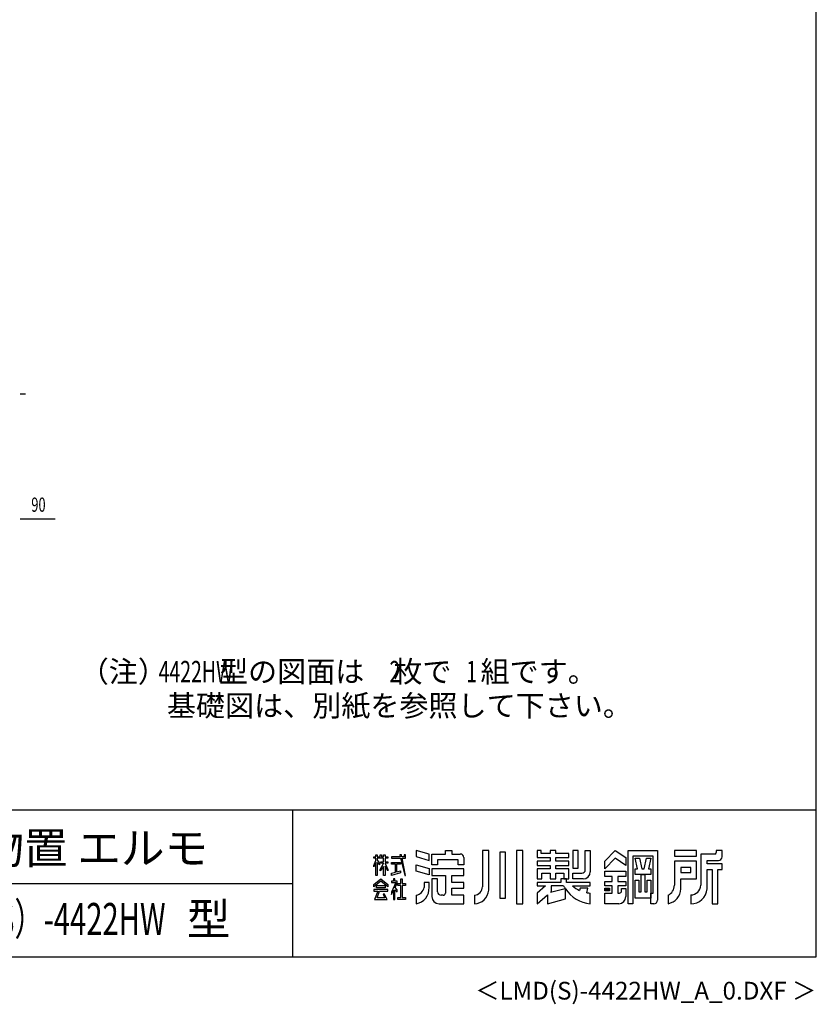
# Model space of a CAD drawing. Extents: x 543 to 20478, y 184 to 14052.
# Drawn here: x 14869 to 20478, y 184 to 7118 of the extents above; entities that cross this region are included whole.
import ezdxf
from ezdxf.enums import TextEntityAlignment as Align

# ---------------------------------------------------------------- set-up
doc = ezdxf.new("R2010")
doc.units = 0
doc.header["$LTSCALE"] = 50
doc.header["$MEASUREMENT"] = 0
doc.layers.get('0').update_dxf_attribs({"linetype": 'CONTINUOUS'})
for name, color, linetype in [('FILENAME', 7, 'CONTINUOUS'), ('NAME', 20, 'CONTINUOUS'), ('SUNPOU', 4, 'CONTINUOUS'), ('U5', 4, 'CONTINUOUS'), ('WAKUSEN-01', 50, 'CONTINUOUS'), ('WAKUSEN-02', 130, 'CONTINUOUS'), ('YODOROGO', 130, 'CONTINUOUS')]:
    doc.layers.add(name, color=color, linetype=linetype)
doc.styles.add('00', font='ROMANS', dxfattribs={"width": 0.666667, "bigfont": 'BIGFONT'})
doc.styles.add('01', font='ROMANS', dxfattribs={"height": 3, "bigfont": 'BIGFONT'})
doc.styles.add('FILENAME', font='romans', dxfattribs={"height": 125, "bigfont": 'bigfont'})

msp = doc.modelspace()

# ---------------------------------------------------------------- linework, layer by layer
at = {"color": 0, "linetype": 'ByBlock'}
for p, q in [((14871.1, 4482.5), (14883.6, 4482.5)), ((14872.1, 3602.8), (14884.6, 3602.8))]:
    msp.add_line(p, q, dxfattribs=at)
at = {"layer": 'SUNPOU'}
for p, q in [((14883.6, 4482.5), (14908.6, 4482.5)), ((14884.6, 3602.8), (15117.6, 3602.8))]:
    msp.add_line(p, q, dxfattribs=at)
at = {"layer": 'WAKUSEN-01'}
for p, q in [((20477.5, 517.5), (20477.5, 14052.5)), ((12850, 1552.5), (20477.5, 1552.5)), ((542.5, 517.5), (20477.5, 517.5))]:
    msp.add_line(p, q, dxfattribs=at)
at = {"layer": 'WAKUSEN-02'}
for p, q in [((16792.5, 517.5), (16792.5, 1552.5)), ((12850, 1035), (16792.5, 1035))]:
    msp.add_line(p, q, dxfattribs=at)
at = {"layer": 'YODOROGO'}
for p, q in [((17751, 1240.5), (17661, 1267.3)), ((17661, 1267.3), (17661, 1224.8)), ((17866, 1267.3), (17911, 1267.3)), ((17866, 1242.3), (17866, 1267.3)), ((17911, 1267.3), (17911, 1242.3)), ((18126, 1267.3), (18126, 1012.3)), ((18171, 1267.3), (18126, 1267.3)), ((18171, 987.3), (18171, 1267.3)), ((18248.5, 1254.8), (18248.5, 932.3)), ((18288.5, 1254.8), (18248.5, 1254.8)), ((18288.5, 932.3), (18288.5, 1254.8)), ((18366, 1267.3), (18366, 892.3)), ((18411, 1267.3), (18366, 1267.3)), ((18411, 892.3), (18411, 1267.3)), ((18511, 1267.3), (18511, 1217.3)), ((18541, 1267.3), (18511, 1267.3)), ((18541, 1247.3), (18541, 1267.3)), ((18603.5, 1267.3), (18603.5, 1247.3)), ((18643.5, 1267.3), (18603.5, 1267.3)), ((18643.5, 1247.3), (18643.5, 1267.3)), ((18801, 1267.3), (18763.5, 1267.3)), ((18763.5, 1267.3), (18763.5, 1142.3)), ((18801, 1142.3), (18801, 1267.3)), ((18851, 1267.3), (18886, 1267.3)), ((18851, 1132.3), (18851, 1267.3)), ((18886, 1267.3), (18886, 1117.3)), ((18988.5, 1192.3), (19061, 1267.3)), ((19061, 1267.3), (19136, 1217.3)), ((19153.5, 892.3), (19153.5, 1267.3)), ((19153.5, 1267.3), (19358.5, 1267.3)), ((19358.5, 1267.3), (19358.5, 917.3)), ((19633.5, 1267.3), (19478.5, 1267.3)), ((19478.5, 1267.3), (19478.5, 1227.3)), ((19633.5, 1227.3), (19633.5, 1267.3)), ((19773.5, 1267.3), (19773.5, 1252.3)), ((19813.5, 1267.3), (19773.5, 1267.3)), ((19813.5, 1222.3), (19813.5, 1267.3)), ((17361, 1222.3), (17376, 1222.3)), ((17361, 1212.3), (17361, 1222.3)), ((17376, 1212.3), (17361, 1212.3)), ((17361, 1162.4), (17376, 1196.7)), ((17376, 1181.7), (17361, 1152.4)), ((17376, 1237.3), (17386, 1237.3)), ((17376, 1222.3), (17376, 1237.3)), ((17376, 1196.7), (17376, 1212.3)), ((17376, 1092.3), (17376, 1181.7)), ((17386, 1237.3), (17386, 1222.3)), ((17386, 1222.3), (17406, 1222.3)), ((17386, 1212.3), (17386, 1198.6)), ((17431, 1212.3), (17386, 1212.3)), ((17386, 1198.6), (17401, 1177.3)), ((17386, 1183.6), (17386, 1092.3)), ((17401, 1167.3), (17386, 1183.6)), ((17406, 1237.3), (17416, 1237.3)), ((17406, 1222.3), (17406, 1237.3)), ((17411, 1187.9), (17431, 1187.9)), ((17411, 1177.9), (17411, 1187.9)), ((17416, 1237.3), (17416, 1222.3)), ((17416, 1222.3), (17431, 1222.3)), ((17431, 1237.3), (17441, 1237.3)), ((17431, 1222.3), (17431, 1237.3)), ((17431, 1187.9), (17431, 1212.3)), ((17441, 1237.3), (17441, 1222.3)), ((17441, 1222.3), (17461, 1222.3)), ((17441, 1212.3), (17441, 1187.9)), ((17461, 1212.3), (17441, 1212.3)), ((17441, 1187.9), (17461, 1187.9)), ((17461, 1222.3), (17461, 1212.3)), ((17461, 1187.9), (17461, 1177.9)), ((17486, 1222.3), (17486, 1212.3)), ((17547.9, 1222.3), (17486, 1222.3)), ((17486, 1212.3), (17550.1, 1212.3)), ((17486, 1182.9), (17548.8, 1182.9)), ((17486, 1170.4), (17486, 1182.9)), ((17544.5, 1237.3), (17547.9, 1222.3)), ((17557, 1237.3), (17544.5, 1237.3)), ((17548.8, 1182.9), (17548.8, 1170.4)), ((17550.1, 1212.3), (17581, 1092.3)), ((17559.9, 1222.3), (17557, 1237.3)), ((17576, 1222.3), (17559.9, 1222.3)), ((17561.8, 1212.3), (17586, 1212.3)), ((17586, 1092.3), (17561.8, 1212.3)), ((17576, 1237.3), (17576, 1222.3)), ((17586, 1237.3), (17576, 1237.3)), ((17586, 1222.3), (17586, 1237.3)), ((17586, 1212.3), (17586, 1222.3)), ((17661, 1224.8), (17751, 1198)), ((17751, 1198), (17751, 1240.5)), ((17771, 1242.3), (17866, 1242.3)), ((17771, 1167.3), (17771, 1242.3)), ((17956, 1202.3), (17811, 1202.3)), ((17811, 1202.3), (17811, 1167.3)), ((17911, 1242.3), (17971, 1242.3)), ((17956, 1167.3), (17956, 1202.3)), ((17996, 1217.3), (17996, 1167.3)), ((18511, 1217.3), (18603.5, 1217.3)), ((18511, 1192.3), (18511, 1162.3)), ((18603.5, 1192.3), (18511, 1192.3)), ((18603.5, 1247.3), (18541, 1247.3)), ((18603.5, 1217.3), (18603.5, 1192.3)), ((18736, 1247.3), (18643.5, 1247.3)), ((18643.5, 1217.3), (18736, 1217.3)), ((18643.5, 1192.3), (18643.5, 1217.3)), ((18736, 1192.3), (18643.5, 1192.3)), ((18736, 1217.3), (18736, 1247.3)), ((18736, 1162.3), (18736, 1192.3)), ((19061, 1212.3), (18988.5, 1137.3)), ((18988.5, 1137.3), (18988.5, 1192.3)), ((19136, 1162.3), (19061, 1212.3)), ((19136, 1217.3), (19136, 1162.3)), ((19186, 1227.3), (19186, 892.3)), ((19328.5, 1227.3), (19186, 1227.3)), ((19202.3, 1212.3), (19232.3, 1212.3)), ((19218.5, 1137.3), (19202.3, 1212.3)), ((19232.3, 1212.3), (19248.5, 1137.3)), ((19266, 1137.3), (19282.3, 1212.3)), ((19282.3, 1212.3), (19312.3, 1212.3)), ((19312.3, 1212.3), (19296, 1137.3)), ((19328.5, 967.3), (19328.5, 1227.3)), ((19478.5, 1227.3), (19633.5, 1227.3)), ((19633.5, 1192.3), (19478.5, 1192.3)), ((19478.5, 1192.3), (19478.5, 1022.3)), ((19633.5, 1067.3), (19633.5, 1192.3)), ((19663.5, 1242.3), (19663.5, 1022.3)), ((19763.5, 1242.3), (19663.5, 1242.3)), ((19708.5, 1197.3), (19788.5, 1197.3)), ((19708.5, 1172.3), (19708.5, 1197.3)), ((17361, 1152.4), (17361, 1162.4)), ((17401, 1177.3), (17401, 1167.3)), ((17406, 1133.1), (17431, 1174.8)), ((17431, 1154.8), (17406, 1123.1)), ((17406, 1123.1), (17406, 1133.1)), ((17431, 1177.9), (17411, 1177.9)), ((17431, 1174.8), (17431, 1177.9)), ((17431, 1092.3), (17431, 1154.8)), ((17441, 1177.9), (17441, 1175.9)), ((17461, 1177.9), (17441, 1177.9)), ((17441, 1175.9), (17461, 1133.1)), ((17441, 1155.9), (17441, 1092.3)), ((17461, 1123.1), (17441, 1155.9)), ((17461, 1133.1), (17461, 1123.1)), ((17513.6, 1170.4), (17486, 1170.4)), ((17486, 1107.3), (17513.6, 1115.4)), ((17548.8, 1109.8), (17486, 1092.3)), ((17513.6, 1115.4), (17513.6, 1170.4)), ((17521.1, 1170.4), (17521.1, 1116.8)), ((17548.8, 1170.4), (17521.1, 1170.4)), ((17521.1, 1116.8), (17548.8, 1124.2)), ((17548.8, 1124.2), (17548.8, 1109.8)), ((17661, 1167.3), (17751, 1140.5)), ((17661, 1122.3), (17661, 1167.3)), ((17751, 1095.5), (17661, 1122.3)), ((17751, 1140.5), (17751, 1095.5)), ((17811, 1167.3), (17771, 1167.3)), ((17996, 1137.3), (17771, 1137.3)), ((17771, 1137.3), (17771, 1092.3)), ((17996, 1167.3), (17956, 1167.3)), ((17996, 1092.3), (17996, 1137.3)), ((18511, 1162.3), (18603.5, 1162.3)), ((18511, 1137.3), (18511, 1067.3)), ((18603.5, 1137.3), (18511, 1137.3)), ((18603.5, 1162.3), (18603.5, 1137.3)), ((18643.5, 1162.3), (18736, 1162.3)), ((18643.5, 1137.3), (18643.5, 1162.3)), ((18736, 1137.3), (18643.5, 1137.3)), ((18736, 1067.3), (18736, 1137.3)), ((18763.5, 1142.3), (18801, 1142.3)), ((18988.5, 1122.3), (19136, 1122.3)), ((18988.5, 1084.8), (18988.5, 1122.3)), ((19136, 1122.3), (19136, 1084.8)), ((19202.3, 1137.3), (19218.5, 1137.3)), ((19202.3, 1097.3), (19202.3, 1137.3)), ((19248.5, 1137.3), (19266, 1137.3)), ((19296, 1137.3), (19312.3, 1137.3)), ((19312.3, 1137.3), (19312.3, 1097.3)), ((19523.5, 1147.3), (19523.5, 1112.3)), ((19593.5, 1147.3), (19523.5, 1147.3)), ((19523.5, 1112.3), (19593.5, 1112.3)), ((19593.5, 1112.3), (19593.5, 1147.3)), ((19813.5, 1172.3), (19708.5, 1172.3)), ((19708.5, 997.3), (19708.5, 1132.3)), ((19708.5, 1132.3), (19743.5, 1132.3)), ((19743.5, 1132.3), (19743.5, 892.3)), ((19783.5, 892.3), (19783.5, 1132.3)), ((19783.5, 1132.3), (19813.5, 1132.3)), ((19813.5, 1132.3), (19813.5, 1172.3)), ((17361, 1027.5), (17411, 1067.3)), ((17411, 1052.3), (17361, 1012.5)), ((17386, 1092.3), (17376, 1092.3)), ((17411, 1067.3), (17461, 1027.5)), ((17461, 1012.5), (17411, 1052.3)), ((17441, 1092.3), (17431, 1092.3)), ((17486, 1092.3), (17486, 1107.3)), ((17486, 1052.3), (17486, 1042.3)), ((17501, 1052.3), (17486, 1052.3)), ((17516.1, 1042.3), (17486, 973)), ((17486, 1042.3), (17516.1, 1042.3)), ((17501, 1067.3), (17501, 1052.3)), ((17511, 1067.3), (17501, 1067.3)), ((17511, 1052.3), (17511, 1067.3)), ((17525.6, 1052.3), (17511, 1052.3)), ((17525.6, 1037.3), (17525.6, 1052.3)), ((17551.3, 1034.7), (17551.3, 1067.3)), ((17551.3, 1067.3), (17561.3, 1067.3)), ((17561.3, 1067.3), (17561.3, 1034.7)), ((17581, 1092.3), (17586, 1092.3)), ((17751, 1042.3), (17716, 1042.3)), ((17716, 1042.3), (17716, 1007.3)), ((17751, 1007.3), (17751, 1042.3)), ((17771, 1092.3), (17866, 1092.3)), ((17771, 1067.3), (17771, 942.3)), ((17811, 1067.3), (17771, 1067.3)), ((17811, 977.3), (17811, 1067.3)), ((17866, 1092.3), (17866, 967.3)), ((17911, 1042.3), (17911, 1092.3)), ((17911, 1092.3), (17996, 1092.3)), ((17996, 1042.3), (17911, 1042.3)), ((17996, 1002.3), (17996, 1042.3)), ((18511, 1067.3), (18546, 1067.3)), ((18511, 1042.3), (18511, 1017.3)), ((18678.5, 1042.3), (18511, 1042.3)), ((18511, 1042.3), (18511, 1017.3)), ((18678.5, 1042.3), (18511, 1042.3)), ((18546, 1067.3), (18546, 1107.3)), ((18546, 1107.3), (18603.5, 1107.3)), ((18603.5, 1107.3), (18603.5, 1067.3)), ((18603.5, 1067.3), (18643.5, 1067.3)), ((18643.5, 1107.3), (18701, 1107.3)), ((18643.5, 1067.3), (18643.5, 1107.3)), ((18718.5, 1067.3), (18678.5, 1067.3)), ((18718.5, 1067.3), (18678.5, 1067.3)), ((18678.5, 1067.3), (18678.5, 1042.3)), ((18678.5, 1067.3), (18678.5, 1042.3)), ((18701, 1107.3), (18701, 1067.3)), ((18701, 1067.3), (18736, 1067.3)), ((18718.5, 1042.3), (18718.5, 1067.3)), ((18718.5, 1042.3), (18718.5, 1067.3)), ((18886, 1042.3), (18718.5, 1042.3)), ((18886, 1042.3), (18718.5, 1042.3)), ((18763.5, 1107.3), (18826, 1107.3)), ((18763.5, 1067.3), (18763.5, 1107.3)), ((18836, 1067.3), (18763.5, 1067.3)), ((18886, 1017.3), (18886, 1042.3)), ((18886, 1017.3), (18886, 1042.3)), ((19041, 1084.8), (18988.5, 1084.8)), ((18988.5, 1017.3), (18988.5, 1049.8)), ((18988.5, 1049.8), (19041, 1049.8)), ((19041, 1049.8), (19041, 1084.8)), ((19136, 1084.8), (19081, 1084.8)), ((19081, 1084.8), (19081, 1049.8)), ((19081, 1049.8), (19136, 1049.8)), ((19136, 1049.8), (19136, 1017.3)), ((19312.3, 1097.3), (19202.3, 1097.3)), ((19202.3, 932.3), (19202.3, 1057.3)), ((19202.3, 1057.3), (19227.3, 1057.3)), ((19227.3, 1057.3), (19227.3, 977.3)), ((19244.8, 977.3), (19244.8, 1097.3)), ((19244.8, 1097.3), (19269.8, 1097.3)), ((19269.8, 1097.3), (19269.8, 977.3)), ((19287.3, 977.3), (19287.3, 1057.3)), ((19287.3, 1057.3), (19312.3, 1057.3)), ((19312.3, 1057.3), (19312.3, 932.3)), ((19523.5, 997.3), (19523.5, 1067.3)), ((19523.5, 1067.3), (19633.5, 1067.3)), ((17361, 1012.5), (17361, 1027.5)), ((17361, 992.8), (17361, 980.3)), ((17461, 992.8), (17361, 992.8)), ((17361, 980.3), (17390.3, 980.3)), ((17390.3, 980.3), (17366, 922.3)), ((17381, 1005.5), (17381, 1020.5)), ((17381, 1020.5), (17441, 1020.5)), ((17441, 1005.5), (17381, 1005.5)), ((17384.7, 934.8), (17402.8, 980.3)), ((17402.8, 980.3), (17461, 980.3)), ((17441, 1020.5), (17441, 1005.5)), ((17461, 1027.5), (17461, 1012.5)), ((17461, 980.3), (17461, 992.8)), ((17486, 958), (17501, 987.5)), ((17486, 973), (17486, 958)), ((17501, 987.5), (17501, 922.3)), ((17511, 990.8), (17526, 977)), ((17511, 922.3), (17511, 990.8)), ((17512.6, 1006.7), (17525.6, 1037.3)), ((17526, 989.5), (17512.6, 1006.7)), ((17526, 977), (17526, 989.5)), ((17531.3, 1034.7), (17551.3, 1034.7)), ((17531.3, 1019.7), (17531.3, 1034.7)), ((17551.3, 1019.7), (17531.3, 1019.7)), ((17551.3, 937.3), (17551.3, 1019.7)), ((17561.3, 1034.7), (17586, 1034.7)), ((17561.3, 1019.7), (17561.3, 937.3)), ((17586, 1019.7), (17561.3, 1019.7)), ((17586, 1034.7), (17586, 1019.7)), ((17911, 1002.3), (17996, 1002.3)), ((17911, 952.3), (17911, 1002.3)), ((18570.6, 1017.3), (18511, 967.3)), ((18511, 1017.3), (18570.6, 1017.3)), ((18570.6, 1017.3), (18511, 967.3)), ((18511, 1017.3), (18570.6, 1017.3)), ((18607.1, 973), (18708.6, 1000.2)), ((18611, 976.3), (18607.1, 973)), ((18698.5, 1017.3), (18611, 1017.3)), ((18611, 1017.3), (18611, 976.3)), ((18711, 925.8), (18711, 996.6)), ((18711, 925.8), (18711, 996.6)), ((18761, 1017.3), (18886, 1017.3)), ((18761, 1017.3), (18886, 1017.3)), ((18816, 1002.3), (18811, 985)), ((18816, 1002.3), (18811, 985)), ((18868.5, 1002.3), (18816, 1002.3)), ((18868.5, 1002.3), (18816, 1002.3)), ((18861, 969.9), (18868.5, 1002.3)), ((18861, 969.9), (18868.5, 1002.3)), ((19041, 1017.3), (18988.5, 1017.3)), ((18988.5, 1001.1), (19021, 1001.1)), ((18988.5, 983.6), (18988.5, 1001.1)), ((19021, 983.6), (18988.5, 983.6)), ((18991, 998.6), (19018.5, 998.6)), ((18991, 986.1), (18991, 998.6)), ((19018.5, 986.1), (18991, 986.1)), ((18993.5, 996.1), (19016, 996.1)), ((18993.5, 988.6), (18993.5, 996.1)), ((19016, 988.6), (18993.5, 988.6)), ((18996, 993.6), (19013.5, 993.6)), ((18996, 991.1), (18996, 993.6)), ((19013.5, 991.1), (18996, 991.1)), ((19013.5, 993.6), (19013.5, 991.1)), ((19016, 996.1), (19016, 988.6)), ((19018.5, 998.6), (19018.5, 986.1)), ((19021, 1001.1), (19021, 983.6)), ((19041, 967.3), (19041, 1017.3)), ((19136, 1017.3), (19081, 1017.3)), ((19081, 1017.3), (19081, 967.3)), ((19106, 999.8), (19136, 999.8)), ((19106, 982.3), (19106, 999.8)), ((19136, 999.8), (19136, 942.3)), ((19227.3, 977.3), (19244.8, 977.3)), ((19269.8, 977.3), (19287.3, 977.3)), ((17366, 922.3), (17456, 922.3)), ((17438.8, 934.8), (17384.7, 934.8)), ((17428.2, 960.1), (17438.8, 934.8)), ((17438.2, 960.1), (17428.2, 960.1)), ((17456, 922.3), (17438.2, 960.1)), ((17501, 922.3), (17511, 922.3)), ((17531.3, 937.3), (17551.3, 937.3)), ((17531.3, 922.3), (17531.3, 937.3)), ((17586, 922.3), (17531.3, 922.3)), ((17561.3, 937.3), (17586, 937.3)), ((17586, 937.3), (17586, 922.3)), ((17661, 952.3), (17661, 892.3)), ((17851, 952.3), (17836, 952.3)), ((17996, 952.3), (17911, 952.3)), ((17996, 892.3), (17996, 952.3)), ((18071, 952.3), (18071, 892.3)), ((18248.5, 932.3), (18288.5, 932.3)), ((18511, 967.3), (18511, 892.3)), ((18511, 967.3), (18511, 892.3)), ((18511, 892.3), (18586, 955.3)), ((18511, 892.3), (18586, 955.3)), ((18586, 955.3), (18586, 892.3)), ((18586, 955.3), (18586, 892.3)), ((18586, 892.3), (18711, 925.8)), ((18586, 892.3), (18711, 925.8)), ((18886, 892.3), (18886, 967.3)), ((18886, 892.3), (18886, 967.3)), ((18988.5, 967.3), (19041, 967.3)), ((18988.5, 892.3), (18988.5, 967.3)), ((19081, 967.3), (19091, 967.3)), ((19312.3, 932.3), (19202.3, 932.3)), ((19312.3, 967.3), (19328.5, 967.3)), ((19312.3, 892.3), (19312.3, 967.3)), ((19433.5, 952.3), (19433.5, 892.3)), ((19593.5, 954.8), (19593.5, 892.3)), ((17821, 892.3), (17996, 892.3)), ((18366, 892.3), (18411, 892.3)), ((19086, 892.3), (18988.5, 892.3)), ((19186, 892.3), (19153.5, 892.3)), ((19333.5, 892.3), (19312.3, 892.3)), ((19743.5, 892.3), (19783.5, 892.3))]:
    msp.add_line(p, q, dxfattribs=at)
for centre, radius, start, end in [((19763.5, 1252.3), 10, 270, 0), ((17971, 1217.3), 25, 0, 90), ((19788.5, 1222.3), 25, 270, 0), ((18826, 1132.3), 25, 270, 0), ((18836, 1117.3), 50, 270, 0), ((17641.2, 1000.5), 110, 280.36443, 3.54148), ((17647.3, 1021), 70, 281.24906, 348.75094), ((17836, 977.3), 25, 180, 270), ((18066.8, 1011.4), 59.2, 274.05244, 0.92666), ((18068.2, 995.4), 103.1, 271.53512, 355.52728), ((18909, 1129.9), 238.7, 208.14114, 212.92104), ((18909, 1129.9), 238.7, 213.96112, 264.47872), ((18909, 1129.9), 238.7, 213.96112, 264.47872), ((18893.8, 1168.1), 200.9, 228.61815, 245.66029), ((18893.8, 1168.1), 200.9, 228.61815, 245.66029), ((19091, 982.3), 15, 270, 360), ((19399.8, 1023.5), 78.7, 295.34052, 359.18902), ((19412.2, 1001.7), 111.4, 281.02627, 357.77114), ((19594.7, 1023.6), 68.8, 269.0041, 358.91264), ((19596.2, 1004.9), 112.6, 268.62849, 356.16638), ((17821, 942.3), 50, 180, 270), ((17851, 967.3), 15, 270, 0), ((18893.8, 1168.1), 200.9, 260.60629, 267.77904), ((18893.8, 1168.1), 200.9, 260.60629, 267.77904), ((19086, 942.3), 50, 270, 0), ((19333.5, 917.3), 25, 270, 0)]:
    msp.add_arc(centre, radius, start, end, dxfattribs=at)

# ---------------------------------------------------------------- texts
at = {"layer": 'FILENAME', "style": 'FILENAME'}
msp.add_text('＜LMD(S)-4422HW_A_0.DXF ＞', height=125, dxfattribs=at).set_placement((20477.5, 217.5), align=Align.RIGHT)
at = {"layer": 'NAME', "style": '01'}
for s, p in [('ヨド物置 エルモ', (13977.6, 1172.5)), ('型', (16045.7, 672.5))]:
    msp.add_text(s, height=225, dxfattribs=at).set_placement(p)
at = {"layer": 'NAME', "style": '00', "width": 0.67}
msp.add_text('LMD（S）-4422HW', height=225, dxfattribs=at).set_placement((15895.7, 672.5), align=Align.RIGHT)
at = {"layer": 'SUNPOU', "style": '00', "width": 0.666667}
msp.add_text('90', height=100, dxfattribs=at).set_placement((14950.1, 3652.8))
at = {"layer": 'U5', "style": '01'}
for s, p in [('（注）        型の図面は\u3000枚で\u3000組です。\u3000', (15291, 2452.5)), ('\u3000\u3000\u3000基礎図は、別紙を参照して下さい。', (15291, 2212.5))]:
    msp.add_text(s, height=150, dxfattribs=at).set_placement(p)
at = {"layer": 'U5', "style": '00', "width": 0.67}
for s, p in [('4422HW', (15846.8, 2452.5)), ('2', (17472.5, 2452.5)), ('1', (18012.4, 2452.5))]:
    msp.add_text(s, height=150, dxfattribs=at).set_placement(p)

doc.saveas('drawing.dxf')
